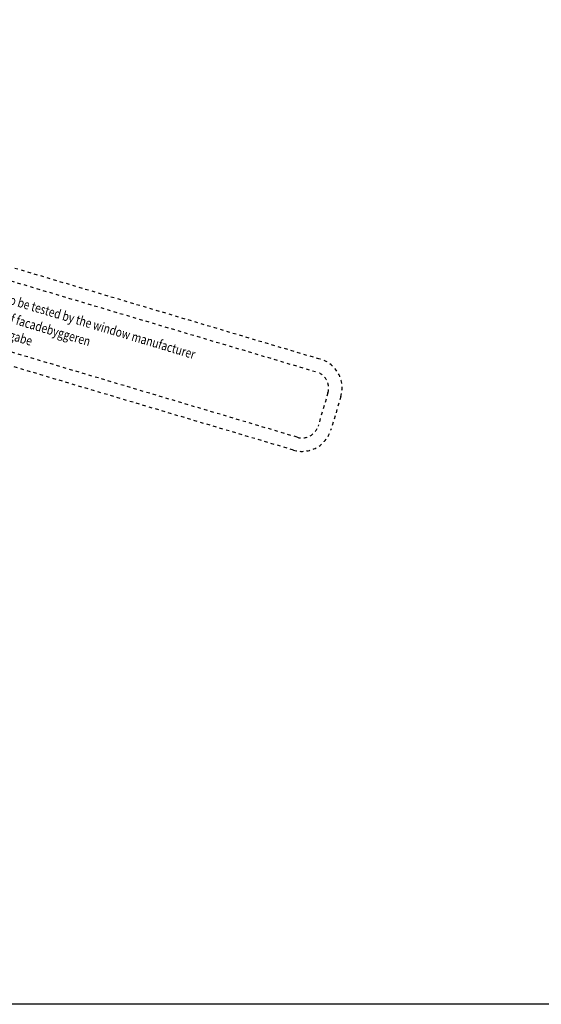
# Model space of a CAD drawing. Units: millimetres. Extents: x 899773 to 903620, y 1149254 to 1151159.
# Drawn here: x 901944 to 902256, y 1149623 to 1150212 of the extents above; entities that cross this region are included whole.
import ezdxf

# ---------------------------------------------------------------- set-up
doc = ezdxf.new("R2010")
doc.units = ezdxf.units.MM
doc.linetypes.add('STIP1', pattern=[2, 1, -1])
doc.styles.add('ROMANS', font='romans.shx', dxfattribs={"width": 0.8})

# ---------------------------------------------------------------- blocks, each defined once
blk = doc.blocks.new('A$C10421FB5')
at = {"color": 1, "linetype": 'STIP1'}
for p, q in [((16.78, 88.68), (157, 26.64)), ((0.72, 74.63), (4.91, 84.09)), ((4.38, 73.01), (8.56, 82.47)), ((15.16, 85.02), (155.38, 22.99)), ((147.15, 4.38), (6.93, 66.41)), ((145.53, 0.72), (5.31, 62.76)), ((157.93, 16.39), (153.74, 6.93)), ((161.59, 14.77), (157.4, 5.31))]:
    blk.add_line(p, q, dxfattribs=at)
for centre, radius, start, end in [((13.14, 80.45), 9, 66.1346, 156.1346), ((13.14, 80.45), 5, 66.1346, 156.1346), ((8.95, 70.99), 9, 156.1346, 246.1346), ((8.95, 70.99), 5, 156.1346, 246.1346), ((153.36, 18.41), 9, 336.1346, 66.1346), ((153.36, 18.41), 5, 336.1346, 66.1346), ((149.17, 8.95), 5, 246.1346, 336.1346), ((149.17, 8.95), 9, 246.1346, 336.1346)]:
    blk.add_arc(centre, radius, start, end, dxfattribs=at)
at = {"color": 1, "style": 'ROMANS', "width": 0.8}
for s, p in [('UK:     This is only a suggestion and needs to be tested by the window manufacturer', (11.67, 79.1)), ('DK:     Dette er kun et forslag og skal testes af facadebyggeren', (9.55, 74.3)), ('D:      Montagevorschlag zur Prüfung und Freigabe', (7.58, 69.87))]:
    blk.add_text(s, height=2.8, rotation=336.1346, dxfattribs=at).set_placement(p)

msp = doc.modelspace()

# ---------------------------------------------------------------- linework, layer by layer
msp.add_lwpolyline([(903619.79, 1149623.45), (901014.81, 1149623.45), (901014.81, 1151159.39), (903619.79, 1151159.39)], close=True)

# ---------------------------------------------------------------- block references
at = {"color": 7, "xscale": 2, "yscale": 2, "zscale": 2, "rotation": 7.274187162302932}
msp.add_blockref('A$C10421FB5', (901819.31, 1149916.21), dxfattribs=at)

doc.saveas('drawing.dxf')
